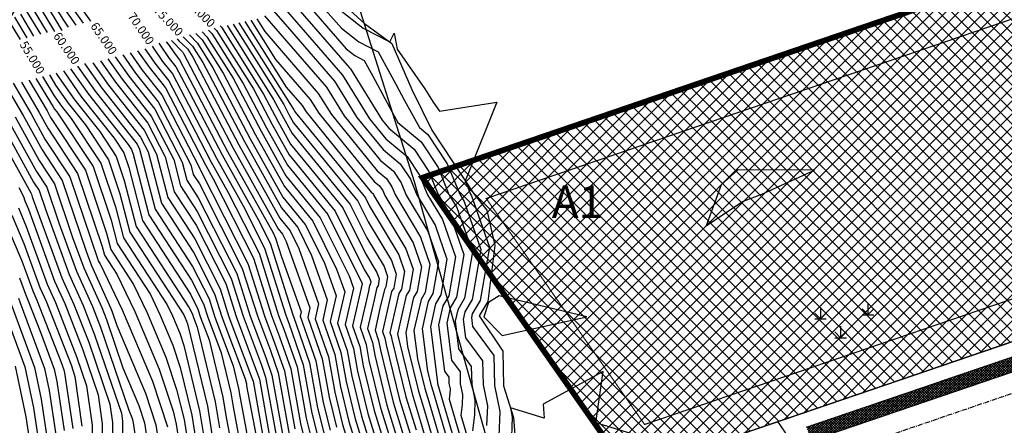
# Model space of a CAD drawing. Units: metres. Extents: x 487 to 1547, y 47 to 729.
# Drawn here: x 578 to 749, y 454 to 524 of the extents above; entities that cross this region are included whole.
import ezdxf

# ---------------------------------------------------------------- set-up
doc = ezdxf.new("R2010")
doc.units = ezdxf.units.M
doc.linetypes.add('ACAD_ISO10W100', pattern=[18, 12, -3, 0, -3])
doc.linetypes.add('DASHDOT', pattern=[4, 2, -1, 0, -1])
for name, color, linetype in [('0011-gradjevinska_parcela', 5, 'Continuous'), ('001_GRANICA_OBUHVATA', 7, 'DASHDOT'), ('001_NAMJENA_Z', 3, 'Continuous'), ('cesta00', 1, 'Continuous'), ('CONT-MJR', 20, 'Continuous'), ('CONT-MNR', 30, 'Continuous'), ('GE-kusim', 7, 'Continuous'), ('POKOS_VRH', 7, 'Continuous')]:
    doc.layers.add(name, color=color, linetype=linetype)
doc.layers.add('pr_granice', color=1, linetype='Continuous', lineweight=30)
doc.styles.add('Rovanjska_5000$0$SAST', font='ARIALN.TTF')

# ---------------------------------------------------------------- blocks, each defined once
blk = doc.blocks.new('grm')
at = {"layer": 'GE-kusim'}
for p, q in [((-4.46, 2.25), (-4.46, 0.25)), ((3.78, 0.98), (2.78, 1.98)), ((3.78, 2.98), (3.78, 0.98)), ((3.78, 0.98), (4.78, 1.98)), ((-4.46, 0.25), (-5.46, 1.25)), ((-5.46, 0.25), (-3.46, 0.25)), ((-4.46, 0.25), (-3.46, 1.25)), ((2.78, 0.98), (4.78, 0.98)), ((-0.97, -1.02), (-0.97, -3.02)), ((-0.97, -3.02), (-1.97, -2.02)), ((-1.97, -3.02), (0.03, -3.02)), ((-0.97, -3.02), (0.03, -2.02))]:
    blk.add_line(p, q, dxfattribs=at)

msp = doc.modelspace()

# ---------------------------------------------------------------- hatches: boundary and pattern name
at = {"layer": '0011-gradjevinska_parcela'}
h = msp.add_hatch(dxfattribs=at)
h.set_pattern_fill('ANSI37', color=201, scale=0.5, style=0)
h.set_pattern_definition([(45, (-5545872.463, -4899852.6125), (-1.12253201513, 1.12253201513), []), (135, (-5545872.463, -4899852.6125), (-1.12253201513, -1.12253201513), [])])
edge = h.paths.add_edge_path()
edge.add_line((1005.93, 554.17), (1003.4, 573.71))
edge.add_line((1003.4, 573.71), (1018.16, 623.23))
edge.add_line((1018.16, 623.23), (647.54, 496.82))
edge.add_line((647.54, 496.82), (683.41, 445.66))
edge.add_line((683.41, 445.66), (999.22, 553.38))
edge.add_arc((1005.74, 526.8), 27.37, 89.6189, 103.8011, ccw=False)
edge = h.paths.add_edge_path(flags=16)
edge.add_arc((834.86, 527.32), 5, 180, 360)
edge.add_arc((834.86, 527.32), 5, 0, 180)
h.paths.add_polyline_path([(668.58, 488.43), (679.29, 488.43), (679.29, 496.9), (668.58, 496.9)], flags=24)
at = {"layer": '001_NAMJENA_Z'}
h = msp.add_hatch(dxfattribs=at)
h.set_pattern_fill('ANSI37', color=256, scale=0.1, style=0)
h.set_pattern_definition([(45, (-5545872.46296, -4899852.61255), (-0.224506403027, 0.224506403027), []), (135, (-5545872.46296, -4899852.61255), (-0.224506403027, -0.224506403027), [])])
h.paths.add_polyline_path([(840.63, 494), (839.82, 496.37), (714.27, 453.54), (715.07, 451.18)])
h.paths.add_polyline_path([(959.17, 534.44), (1001.17, 548.76), (1000.36, 551.13), (958.36, 536.8), (839.82, 496.37), (840.63, 494)])

# ---------------------------------------------------------------- linework, layer by layer
at = {"ltscale": 0.3, "const_width": 0.2}
msp.add_lwpolyline([(1005.93, 554.17), (1003.4, 573.71), (1018.16, 623.23), (647.54, 496.82), (683.41, 445.66), (999.22, 553.38, -0.061961), (1005.93, 554.17, -0.979052)], format="xyb", close=True, dxfattribs=at)
at = {"color": 5, "linetype": 'DASHDOT'}
msp.add_lwpolyline([(998.08, 560.3, 0.2, 0.2, 0), (996.27, 574.28, 0.2, 0.2, 0), (1007.58, 612.23, 0.2, 0.2, 0), (658.62, 493.21, 0.2, 0.2, 0), (686.13, 453.98, 0.2, 0.2, 0), (997.23, 560.1, 0.2, 0.2, -0.006329)], format="xyseb", close=True, dxfattribs=at)
at = {"layer": '001_GRANICA_OBUHVATA', "const_width": 1}
msp.add_lwpolyline([(939.14, 52.95), (898, 123.68), (853.66, 202.1), (812.77, 261.19), (647.54, 496.82), (1018.16, 623.23), (1003.4, 573.71), (1025.29, 404.24), (1030.4, 387.44), (1084.04, 167.74), (1047.53, 134.46), (1019.71, 110.49), (989.5, 82.2), (967.43, 55.35)], close=True, dxfattribs=at)
at = {"layer": 'cesta00', "linetype": 'ACAD_ISO10W100', "ltscale": 0.07}
msp.add_lwpolyline([(714.32, 447.23), (1028.55, 554.4)], dxfattribs=at)
at = {"layer": 'cesta00', "ltscale": 0.3}
for points in [[(683.41, 445.66), (957.87, 539.28)], [(714.27, 453.54), (958.52, 536.86)]]:
    msp.add_lwpolyline(points, dxfattribs=at)
msp.add_lwpolyline([(709.24, 454.47), (710.51, 452.67, 0.333598), (715.07, 451.18), (959.17, 534.44)], format="xyb", dxfattribs=at)
at = {"layer": 'CONT-MJR'}
for points in [[(586.02, 529.5), (589.88, 523.97)], [(578.26, 528.49), (575.64, 524.1), (577.66, 520.78)], [(580.77, 526.88), (583.6, 522.22)], [(623.75, 526.03), (629.49, 519.44), (633.65, 514.63), (638.36, 507.05), (641.2, 503.56), (644.89, 500.51), (647.05, 497.25), (648.43, 493.86), (651, 489.59), (653.27, 483.08), (652.1, 476.29), (651.11, 474.59), (650.34, 471.25), (651.37, 463.21), (652.13, 462.17), (652.15, 461.11), (652.34, 460.17), (652.31, 459.3), (652.2, 458.36), (657.35, 440.8)], [(616.71, 523.95), (623.89, 512.53), (626.65, 509.35), (627.33, 508.25), (638.65, 494.33), (638.89, 494.13), (639.03, 493.92), (639.12, 493.7), (644.68, 484.47), (645.91, 480.95), (645.28, 477.28), (644.74, 476.36), (643.21, 469.66), (643.2, 469.65), (643.2, 469.64), (643.21, 469.64), (645.75, 459.29), (647.17, 454.7), (651.9, 438.58)], [(611.38, 522.8), (611.78, 522.39), (618.17, 512.25), (621.44, 506.03), (624.36, 500.81), (632.4, 491.02), (637.43, 480.9), (638.36, 479.35), (638.55, 478.82), (638.45, 478.26), (638.37, 478.12), (638.14, 477.11), (636.71, 470.87), (637.75, 467.87), (638.25, 465.08), (640.27, 456.88), (643.47, 446.5)], [(605.99, 521.28), (607.6, 519.66), (609.39, 516.82), (616.6, 503.12), (623.03, 491.61), (625.87, 488.15), (628.26, 483.33), (631.01, 475.6), (630.21, 472.08), (632.3, 466.1), (633.29, 460.52), (634.78, 454.47), (639.78, 438.3)], [(600.57, 519.64), (602.4, 517.01), (604.11, 514.85), (607.57, 508.17), (611.76, 500.2), (616.39, 491.92), (620.11, 484.59), (623.79, 472.96), (624.32, 471.54), (626.84, 464.33), (628.34, 455.96), (629.3, 452.06)], [(594.18, 517.81), (596.54, 514.43), (601.04, 508.74), (605.81, 499.53), (606.63, 496.38), (608.6, 493.35), (615.29, 480.19), (617.63, 472.79), (620.32, 465.63), (621.39, 462.56), (623.38, 451.4)], [(587.64, 516.19), (590.68, 511.84), (597.97, 502.63), (598.41, 501.78), (601.12, 491.37), (607.61, 481.41), (610.47, 475.79), (611.47, 472.63), (614.64, 464.17), (615.59, 460.25), (615.82, 458.88), (617.93, 447.69)], [(581.55, 514.37), (583.59, 511.01), (584.82, 509.26), (586.51, 507.12), (591.65, 499.33), (594.21, 491.75), (595.61, 486.37), (603.17, 474.76), (604.1, 472.83), (605.37, 469.84), (606.09, 467.67), (608.82, 456.37), (609.9, 449.74)], [(575.16, 512.78), (578.17, 507.62), (581.47, 501.65), (584.97, 496.36), (589.1, 484.09), (589.97, 481.72), (593.43, 474.09), (593.65, 473.51), (594.45, 471.17), (599.43, 459.39), (601.24, 453.93), (602.16, 447.95)], [(577.44, 495.12), (578.21, 493.57), (578.46, 492.82), (579.08, 491.36), (583.63, 478.87), (585.39, 475), (588.54, 466.95), (591.21, 459.11), (591.91, 454.1), (591.94, 446.44)], [(577.35, 475.9), (577.68, 475.07), (581.87, 463.72), (582.68, 459.9), (583.78, 452.58), (586.71, 440.61), (586.93, 439.2), (587.18, 438.65), (587.25, 438.28), (588.23, 434.66), (591.99, 421.12), (593.54, 415.34), (595.24, 411.11), (605.23, 386.44), (612.37, 376.28), (613.11, 374.76), (613.52, 373.94), (617.4, 366.41), (625.68, 355), (628.85, 351.94), (630.51, 349.27), (638.45, 338.85), (642.98, 331.3), (654.25, 315.94)], [(689.07, 450.79), (677.68, 454.25), (678.91, 463.19), (668.5, 457.48), (668.68, 455.1), (662.81, 456.85), (663.14, 455.26), (662.95, 450.14)]]:
    msp.add_lwpolyline(points, dxfattribs=at)
for points in [[(703.12, 492.68), (706.47, 493.96), (715.63, 498.13), (702.31, 498.16), (699.42, 495.6), (696.82, 488.47)], [(676.09, 472.64), (660.87, 476.31), (659.04, 475.13), (658.23, 472.67), (661.39, 469.43)]]:
    msp.add_lwpolyline(points, close=True, dxfattribs=at)
at = {"layer": 'CONT-MNR'}
for points in [[(581.8, 527.44), (584.87, 522.39)], [(582.82, 527.99), (585.16, 524.15), (586.01, 522.93)], [(585.61, 527.9), (588.59, 523.62)], [(627.47, 527.03), (634.3, 519.19), (635.79, 518.01), (637.44, 517.17), (638.92, 514.44), (642.64, 507.53), (643.27, 506.38), (647.29, 503.06), (650.26, 498.58), (652.15, 493.92), (653.53, 491.63), (656.22, 483.93), (654.84, 475.9), (653.66, 473.89), (653.2, 471.89), (653.81, 467.1), (656.03, 464.05), (656.1, 460.94), (656.66, 458.21), (656.56, 455.63), (656.25, 452.88)], [(628.86, 528.07), (633.46, 522.79), (636.51, 520.39), (639.87, 518.68), (642.89, 513.08), (644.42, 510.24), (647, 505.56), (648.49, 504.34), (651.86, 499.24), (654.01, 493.95), (654.79, 492.66), (657.69, 484.35), (656.2, 475.7), (654.93, 473.53), (654.63, 472.22), (655.03, 469.05), (657.99, 465), (658.07, 460.85), (658.82, 457.23), (658.69, 453.8)], [(577.69, 525.22), (580, 521.41)], [(578.72, 525.77), (581.18, 521.72)], [(579.74, 526.33), (582.35, 522.03)], [(585.39, 526.02), (587.3, 523.28)], [(621.22, 526.3), (624.1, 523), (632.25, 513.57), (636.16, 507.29), (640.69, 501.71), (643.69, 499.23), (645.45, 496.58), (646.57, 493.82), (649.74, 488.56), (651.8, 482.65), (650.74, 476.49), (649.83, 474.95), (648.92, 470.93), (650.15, 461.27), (650.17, 461.23), (650.17, 461.19), (650.18, 461.16), (650.18, 461.13), (650.18, 461.09), (656.26, 440.36)], [(625.49, 526.67), (634.89, 515.88), (635.05, 515.69), (640.57, 506.81), (641.71, 505.4), (646.09, 501.78), (648.65, 497.91), (650.29, 493.89), (652.26, 490.61), (654.74, 483.5), (653.47, 476.1), (652.38, 474.24), (651.77, 471.57), (652.59, 465.16), (654.08, 463.11), (654.12, 461.02), (654.5, 459.19), (654.43, 457.46), (654.22, 455.62), (658.44, 441.25)], [(632.61, 526.4), (637.22, 522.76), (641.87, 520.4), (642.64, 521.92), (643.15, 519.15), (647.97, 512.22), (649.41, 509.92), (650.51, 508.36), (660.46, 509.91), (655.56, 497.64), (654.95, 496.25), (655.87, 493.98), (656.06, 493.68), (659.16, 484.78), (657.57, 475.51), (656.2, 473.18), (656.06, 472.54), (656.25, 470.99), (659.94, 465.94), (660.04, 460.76), (660.98, 456.24), (660.82, 451.97)], [(576.66, 524.66), (578.83, 521.09)], [(614.64, 523.48), (623.44, 509.51), (624.35, 507.78), (625.16, 506.33), (636.31, 492.74), (638.1, 489.15), (642.15, 482.42), (642.96, 480.1), (642.55, 477.67), (642.19, 477.06), (641.18, 472.64), (640.6, 470.14), (641.02, 468.94), (641.22, 467.81), (643.56, 458.32), (645.69, 451.42)], [(615.67, 523.71), (625.19, 508.59), (625.31, 508.36), (625.42, 508.17), (637.62, 493.31), (638.33, 491.9), (643.42, 483.45), (644.44, 480.52), (643.91, 477.48), (643.46, 476.71), (642.19, 471.15), (641.9, 469.89), (642.11, 469.29), (642.21, 468.73), (644.66, 458.8), (646.43, 453.06)], [(617.74, 524.18), (622.04, 517.35), (628.05, 510.4), (629.54, 508.01), (639.16, 496.18), (640.09, 495.41), (640.63, 494.58), (640.98, 493.73), (645.94, 485.49), (647.38, 481.37), (646.64, 477.08), (646.01, 476.01), (644.63, 469.97), (644.94, 467.53), (646.85, 459.77), (647.91, 456.34), (652.99, 439.03)], [(618.77, 524.41), (620.18, 522.17), (629.45, 511.46), (631.74, 507.77), (639.67, 498.02), (641.29, 496.68), (642.24, 495.25), (642.84, 493.76), (647.21, 486.52), (648.85, 481.8), (648.01, 476.88), (647.29, 475.65), (646.06, 470.29), (646.68, 465.39), (647.95, 460.25), (648.65, 457.98), (654.08, 439.47)], [(620.1, 524.94), (630.85, 512.52), (633.95, 507.53), (640.18, 499.87), (642.49, 497.96), (643.84, 495.92), (644.71, 493.79), (648.47, 487.54), (650.33, 482.22), (649.37, 476.69), (648.56, 475.3), (647.49, 470.61), (648.42, 463.25), (649.04, 460.73), (649.39, 459.62), (655.17, 439.91)], [(608.19, 521.84), (609.28, 520.75), (612.9, 514.99), (618.54, 504.28), (623.56, 495.29), (628.48, 489.3), (632.63, 480.95), (634.04, 476.98), (632.81, 471.59), (634.48, 466.81), (635.28, 462.34), (636.98, 455.43), (641.25, 441.58)], [(609.29, 522.13), (610.11, 521.3), (614.66, 514.08), (619.51, 504.87), (623.82, 497.13), (629.78, 489.87), (634.81, 479.76), (635.56, 477.67), (634.11, 471.35), (635.57, 467.17), (636.27, 463.26), (638.07, 455.91), (641.99, 443.22)], [(610.38, 522.42), (610.95, 521.84), (616.41, 513.16), (620.47, 505.45), (624.09, 498.97), (631.09, 490.45), (637, 478.57), (637.07, 478.37), (635.41, 471.11), (636.66, 467.52), (637.26, 464.17), (639.17, 456.4), (642.73, 444.86)], [(612.38, 523.18), (612.62, 522.94), (619.93, 511.33), (622.41, 506.61), (624.62, 502.65), (633.7, 491.59), (637.65, 483.65), (639.62, 480.38), (640.02, 479.25), (639.82, 478.07), (639.64, 477.77), (639.15, 475.62), (638, 470.62), (638.84, 468.23), (639.24, 465.99), (641.36, 457.36), (644.21, 448.14)], [(613.61, 523.25), (621.68, 510.42), (623.38, 507.2), (624.89, 504.49), (635.01, 492.17), (637.88, 486.4), (640.89, 481.4), (641.49, 479.67), (641.18, 477.87), (640.92, 477.42), (640.16, 474.13), (639.3, 470.38), (639.93, 468.58), (640.23, 466.9), (642.46, 457.84), (644.95, 449.78)], [(601.72, 520.18), (603.57, 517.53), (604.72, 516.08), (607.05, 511.58), (612.73, 500.78), (618.99, 489.57), (621.08, 485.47), (625.03, 472.99), (625.12, 472.72), (627.94, 464.69), (629.33, 456.87), (630.39, 452.54)], [(603, 520.4), (603.36, 520.02), (604.74, 518.05), (605.33, 517.3), (606.53, 514.99), (613.7, 501.37), (621.6, 487.22), (622.04, 486.35), (623.08, 483.06), (626.47, 473.53), (626.31, 472.81), (629.03, 465.04), (630.32, 457.79), (631.49, 453.02)], [(603.96, 520.66), (605.84, 518.67), (605.91, 518.56), (605.95, 518.52), (606.01, 518.4), (614.67, 501.95), (622.49, 487.93), (623.25, 487), (623.89, 485.72), (627.99, 474.22), (627.61, 472.57), (630.12, 465.4), (631.31, 458.7), (632.59, 453.51)], [(604.91, 520.91), (605.24, 520.57), (605.93, 519.95), (606.77, 519.11), (607.64, 517.73), (615.64, 502.53), (622.76, 489.77), (624.56, 487.58), (626.08, 484.52), (629.5, 474.91), (628.91, 472.32), (631.21, 465.75), (632.3, 459.61), (633.68, 453.99), (639.04, 436.66)], [(607.06, 521.59), (608.44, 520.2), (611.15, 515.9), (617.57, 503.7), (623.29, 493.45), (627.17, 488.72), (630.45, 482.14), (632.53, 476.29), (631.51, 471.84), (633.39, 466.46), (634.28, 461.43), (635.88, 454.95), (640.51, 439.94)], [(596.76, 518.5), (598.88, 515.46), (602.27, 511.19), (608.77, 498.63), (608.84, 498.38), (609, 498.13), (617.22, 481.95), (620.1, 472.86), (621.92, 467.99), (623.57, 463.27), (625.36, 453.23)], [(598.05, 518.85), (600.05, 515.98), (602.88, 512.41), (608.61, 501.36), (609.83, 499.03), (611.17, 496.62), (618.18, 482.83), (621.33, 472.89), (622.72, 469.18), (624.66, 463.63), (626.35, 454.14), (627.1, 451.1)], [(599.34, 519.19), (601.23, 516.49), (603.49, 513.63), (608.09, 504.76), (610.8, 499.62), (613.78, 494.27), (619.15, 483.71), (622.56, 472.92), (623.52, 470.36), (625.75, 463.98), (627.34, 455.05), (628.2, 451.58)], [(588.86, 516.64), (591.85, 512.36), (598.59, 503.85), (599.89, 501.33), (602.22, 492.37), (607.81, 483.79), (611.43, 476.67), (612.7, 472.66), (616.73, 461.93), (616.95, 461.02), (617, 460.7), (618.94, 450.42)], [(590.3, 516.78), (593.02, 512.87), (599.2, 505.07), (601.37, 500.88), (603.33, 493.37), (608.01, 486.18), (612.4, 477.55), (613.93, 472.69), (617.92, 462.08), (618.12, 461.5), (620.4, 448.67)], [(591.59, 517.13), (594.19, 513.39), (599.81, 506.29), (602.85, 500.43), (604.43, 494.37), (608.21, 488.57), (613.36, 478.43), (615.17, 472.73), (618.72, 463.26), (619.21, 461.86), (621.4, 449.58)], [(592.88, 517.47), (595.37, 513.91), (600.43, 507.52), (604.33, 499.98), (605.53, 495.38), (608.4, 490.96), (614.33, 479.31), (616.4, 472.76), (619.52, 464.45), (620.3, 462.21), (622.39, 450.49)], [(595.47, 518.16), (597.71, 514.94), (601.65, 509.96), (607.29, 499.08), (607.73, 497.38), (608.8, 495.74), (616.25, 481.07), (618.86, 472.82), (621.12, 466.81), (622.48, 462.92), (624.37, 452.32)], [(583.9, 515), (584.04, 514.76), (587.16, 510.29), (591.47, 504.84), (594.33, 500.52), (595.75, 496.31), (597.82, 488.37), (607.02, 474.24), (607.58, 473.14), (607.77, 472.53), (608.39, 470.88), (611.53, 457.92), (612.27, 453.4)], [(585.16, 515.36), (588.33, 510.81), (593.96, 503.71), (595.67, 501.12), (596.52, 498.6), (598.92, 489.37), (607.22, 476.63), (608.54, 474.02), (609, 472.56), (610.47, 468.65), (612.89, 458.7), (613.45, 455.22), (614.87, 447.68)], [(586.43, 515.74), (589.51, 511.32), (596.44, 502.57), (597, 501.71), (597.28, 500.88), (600.02, 490.37), (607.42, 479.02), (609.51, 474.9), (610.24, 472.6), (612.56, 466.41), (614.24, 459.47), (614.64, 457.05), (616.4, 447.68)], [(576.43, 513.24), (579.56, 507.88), (581.96, 503.52), (586.3, 496.95), (591.14, 482.62), (591.2, 482.37), (591.55, 481.84), (595.39, 473.87), (600.62, 461.48), (603.24, 453.57)], [(577.88, 513.38), (580.94, 508.14), (582.46, 505.39), (587.64, 497.55), (591.91, 484.9), (592.31, 483.37), (594.45, 480.07), (597.56, 473.61), (601.81, 463.57), (604.22, 456.28), (604.76, 454.05), (605.12, 451.83)], [(579.2, 513.75), (579.24, 513.68), (582.32, 508.4), (582.95, 507.26), (588.98, 498.14), (592.68, 487.18), (593.41, 484.37), (597.36, 478.3), (599.74, 473.35), (602.99, 465.66), (604.84, 460.07), (606.12, 454.82), (606.97, 449.61)], [(580.38, 514.06), (583.37, 509.14), (583.65, 508.74), (584.03, 508.26), (590.32, 498.74), (593.44, 489.46), (594.51, 485.37), (600.27, 476.53), (601.92, 473.09), (604.18, 467.75), (605.46, 463.87), (607.47, 455.6), (608.72, 447.92)], [(582.73, 514.69), (583.82, 512.89), (585.99, 509.77), (588.99, 505.98), (592.99, 499.93), (594.98, 494.03), (596.71, 487.37), (606.08, 472.99), (606.28, 472.58), (606.55, 471.93), (606.71, 471.46), (610.18, 457.15), (611.09, 451.57)], [(572.63, 506.59), (579.49, 494.17), (579.62, 493.98), (579.77, 493.52), (584.9, 479.44), (587, 474.82), (589.56, 468.26), (593.23, 457.52), (593.67, 454.33), (593.69, 449.43)], [(574.02, 506.85), (579.98, 496.04), (580.95, 494.57), (582.1, 491.16), (586.17, 480.01), (588.61, 474.64), (590.58, 469.57), (595.24, 455.94), (595.43, 454.55), (595.44, 452.43)], [(575.4, 507.11), (580.48, 497.91), (582.29, 495.17), (584.44, 488.81), (587.43, 480.58), (590.21, 474.46), (591.61, 470.89), (596.54, 456.44), (597.06, 455.21), (597.25, 454.64), (598.23, 448.26)], [(576.79, 507.37), (580.97, 499.78), (583.63, 495.76), (586.77, 486.45), (588.7, 481.15), (591.82, 474.27), (592.63, 472.2), (595.5, 463.81), (598.25, 457.3), (599.25, 454.28), (600.89, 443.58)], [(577.34, 491.57), (578.7, 488.37), (582.37, 478.31), (583.78, 475.18), (587.51, 465.63), (589.2, 460.7), (590.14, 453.88), (590.16, 449.58)], [(576.21, 490.31), (578.31, 485.39), (581.1, 477.74), (582.18, 475.36), (586.49, 464.32), (587.18, 462.29), (588.38, 453.66)], [(575.09, 489.05), (577.92, 482.41), (579.83, 477.17), (580.57, 475.54), (584.72, 464.93), (585.26, 463.44), (585.37, 462.94), (586.82, 453.31)], [(577.53, 479.43), (578.56, 476.6), (578.96, 475.72), (581.2, 470), (583.57, 463.58), (584.02, 461.42), (585.3, 452.94)], [(576.11, 474.87), (580.17, 463.86), (581.33, 458.38), (582.26, 452.21), (585.33, 439.65), (585.95, 437.58), (590.02, 422.96), (592.34, 414.27), (594.91, 407.91), (603.67, 386.25), (609.94, 377.34), (611.94, 373.28), (613.03, 371.09), (615.76, 365.79), (624.76, 353.38), (627.37, 350.87), (628.73, 348.67), (637.33, 337.4), (641.27, 330.82), (653.68, 313.92)], [(574.93, 473.59), (578.47, 463.99), (579.99, 456.86), (580.74, 451.85), (583.24, 441.64), (584.99, 435.81), (588.05, 424.8), (591.15, 413.2), (594.57, 404.72), (602.11, 386.07), (607.51, 378.4), (610.77, 371.8), (612.55, 368.23), (614.12, 365.17), (623.85, 351.76), (625.9, 349.79), (626.96, 348.07), (636.2, 335.94), (639.56, 330.34), (653.11, 311.89)], [(576.77, 464.13), (578.64, 455.33), (579.22, 451.48), (581.14, 443.63), (584.02, 434.04), (586.08, 426.64), (589.95, 412.13), (594.23, 401.53), (600.56, 385.89), (605.08, 379.46), (609.6, 370.32), (612.06, 365.37), (612.48, 364.54), (622.94, 350.13), (624.42, 348.71), (625.19, 347.47), (635.08, 334.49), (637.86, 329.86), (652.53, 309.87)]]:
    msp.add_lwpolyline(points, dxfattribs=at)
at = {"layer": 'POKOS_VRH', "linetype": 'Continuous'}
for p, q in [((632.12, 528.49), (637.47, 523.61)), ((637.47, 523.61), (642.23, 520.14)), ((642.23, 520.14), (645.67, 512.14)), ((645.67, 512.14), (649.19, 505.08)), ((649.19, 505.08), (652.74, 499.61)), ((652.74, 499.61), (656.44, 493.99)), ((656.44, 493.99), (658.75, 491.21)), ((658.75, 491.21), (660.11, 485.05)), ((660.11, 485.05), (658.92, 475.31)), ((658.92, 475.31), (657.42, 472.84)), ((657.42, 472.84), (661.53, 466.71)), ((661.53, 466.71), (661.63, 460.7)), ((661.63, 460.7), (663.33, 455.18)), ((663.33, 455.18), (663.84, 449.37))]:
    msp.add_line(p, q, dxfattribs=at)
at = {"layer": 'pr_granice', "color": 10, "lineweight": 30, "ltscale": 0.04}
for p, q in [((591.39, 667.99), (646.12, 496.17)), ((646.12, 496.17), (663.66, 433.91))]:
    msp.add_line(p, q, dxfattribs=at)

# ---------------------------------------------------------------- block references
at = {"layer": 'GE-kusim', "ltscale": 0.3}
msp.add_blockref('grm', (721.15, 472.06), dxfattribs=at)

# ---------------------------------------------------------------- texts
at = {"linetype": 'Continuous', "style": 'Rovanjska_5000$0$SAST'}
msp.add_text('A1', height=5.625, dxfattribs=at).set_placement((670, 489.84, -5.62))
at = {"layer": 'CONT-MJR', "char_height": 1.5, "attachment_point": 5}
for s, insert, rotation in [('{80.000}', (608.82, 525.37), 314.8657), ('{70.000}', (598.49, 522.61), 304.8974), ('{75.000}', (603.29, 523.89), 313.4294), ('{65.000}', (592.03, 520.89), 304.8974), ('{60.000}', (585.57, 519.17), 304.8974), ('{55.000}', (579.6, 517.58), 301.291)]:
    msp.add_mtext(s, dxfattribs=dict(at, insert=insert, rotation=rotation))

doc.saveas('drawing.dxf')
